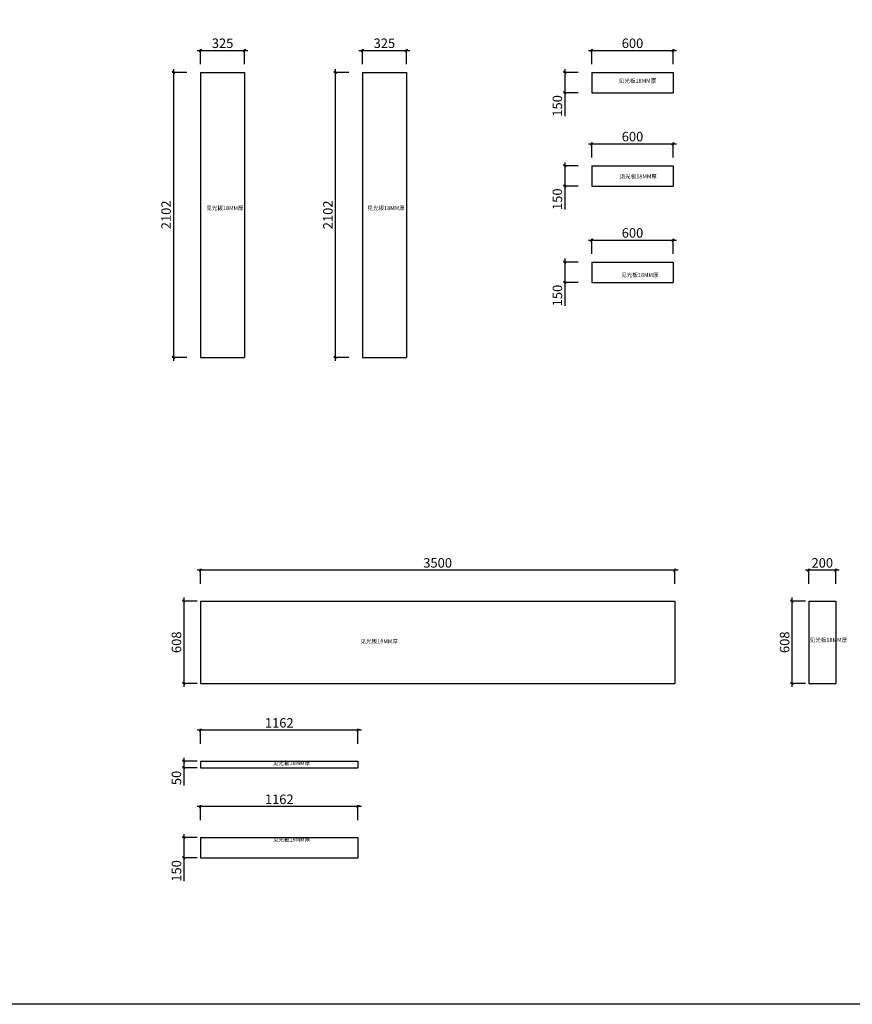
# Model space of a CAD drawing. Units: millimetres. Extents: x 2616992 to 2651230, y 334475 to 348180.
# Drawn here: x 2634943 to 2641090, y 334475 to 341739 of the extents above; entities that cross this region are included whole.
import ezdxf

# ---------------------------------------------------------------- set-up
doc = ezdxf.new("R2010")
doc.units = ezdxf.units.MM
doc.header["$LTSCALE"] = 8
doc.header["$MEASUREMENT"] = 0
doc.header["$PDMODE"] = 2
doc.styles.get("Standard").update_dxf_attribs({"font": 'txt.shx', "width": 0.8, "bigfont": 'hztxt.shx'})
doc.styles.add('宋体', font='txt')
doc.dimstyles.new('ISO-25', dxfattribs={"dimtxt": 70, "dimasz": 20, "dimexe": 10, "dimexo": 10, "dimgap": 10, "dimtad": 1, "dimdec": 0, "dimtxsty": '宋体', "dimblk": 'ARCHTICK', "dimcen": 2.5, "dimdle": 25, "dimclrd": 256, "dimclre": 256, "dimclrt": 1, "dimadec": 0, "dimazin": 0, "dimtfac": 1, "dimtdec": 0, "dimtmove": 0, "dimatfit": 3, "dimldrblk": 'DOT', "dimfxl": 35, "dimfxlon": 1, "dimarcsym": 0})

# ---------------------------------------------------------------- blocks, each defined once
blk = doc.blocks.new('_ArchTick')
at = {"color": 0, "linetype": 'ByBlock', "const_width": 0.4}
blk.add_lwpolyline([(-0.5, -0.5), (0.5, 0.5)], dxfattribs=at)
blk = doc.blocks.new('*D64')
at = {"lineweight": -2, "transparency": 16777216}
for p, q in [((2636253.5, 341511), (2636628.5, 341511)), ((2636278.5, 341411), (2636278.5, 341521)), ((2636603.5, 341411), (2636603.5, 341521))]:
    blk.add_line(p, q, dxfattribs=at)
at = {"layer": 'Defpoints', "color": 0, "transparency": 16777216}
for p in [(2636603.5, 341511), (2636278.5, 341350), (2636603.5, 341350)]:
    blk.add_point(p, dxfattribs=at)
at = {"lineweight": -2, "transparency": 16777216, "xscale": 20, "yscale": 20, "zscale": 20, "rotation": 180}
blk.add_blockref('_ArchTick', (2636278.5, 341511), dxfattribs=at)
at = {"lineweight": -2, "transparency": 16777216, "xscale": 20, "yscale": 20, "zscale": 20}
blk.add_blockref('_ArchTick', (2636603.5, 341511), dxfattribs=at)
at = {"color": 1, "transparency": 16777216, "insert": (2636441, 341556), "char_height": 70, "attachment_point": 5, "style": '宋体'}
blk.add_mtext('325', dxfattribs=at)
blk = doc.blocks.new('_Dot')
at = {"color": 0, "linetype": 'ByBlock', "lineweight": -2}
blk.add_line((-0.5, 0), (-1, 0), dxfattribs=at)
at = {"color": 0, "linetype": 'ByBlock', "const_width": 0.5}
blk.add_lwpolyline([(-0.25, 0, 1), (0.25, 0, 1)], format="xyb", close=True, dxfattribs=at)
blk = doc.blocks.new('*D65')
at = {"lineweight": -2, "transparency": 16777216}
for p, q in [((2636178, 341350), (2636068, 341350)), ((2636078, 341375), (2636078, 339223)), ((2636178, 339248), (2636068, 339248))]:
    blk.add_line(p, q, dxfattribs=at)
at = {"layer": 'Defpoints', "color": 0, "transparency": 16777216}
for p in [(2636278.5, 341350), (2636078, 339248), (2636278.5, 339248)]:
    blk.add_point(p, dxfattribs=at)
at = {"lineweight": -2, "transparency": 16777216, "xscale": 20, "yscale": 20, "zscale": 20}
for p, rotation in [((2636078, 341350), 90), ((2636078, 339248), 270)]:
    blk.add_blockref('_ArchTick', p, dxfattribs=dict(at, rotation=rotation))
at = {"color": 1, "transparency": 16777216, "insert": (2636033, 340299), "char_height": 70, "attachment_point": 5, "rotation": 90, "style": '宋体'}
blk.add_mtext('2102', dxfattribs=at)
blk = doc.blocks.new('*D66')
at = {"lineweight": -2, "transparency": 16777216}
for p, q in [((2637448, 341511), (2637823, 341511)), ((2637473, 341411), (2637473, 341521)), ((2637798, 341411), (2637798, 341521))]:
    blk.add_line(p, q, dxfattribs=at)
at = {"layer": 'Defpoints', "color": 0, "transparency": 16777216}
for p in [(2637798, 341511), (2637473, 341350), (2637798, 341350)]:
    blk.add_point(p, dxfattribs=at)
at = {"lineweight": -2, "transparency": 16777216, "xscale": 20, "yscale": 20, "zscale": 20, "rotation": 180}
blk.add_blockref('_ArchTick', (2637473, 341511), dxfattribs=at)
at = {"lineweight": -2, "transparency": 16777216, "xscale": 20, "yscale": 20, "zscale": 20}
blk.add_blockref('_ArchTick', (2637798, 341511), dxfattribs=at)
at = {"color": 1, "transparency": 16777216, "insert": (2637635.5, 341556), "char_height": 70, "attachment_point": 5, "style": '宋体'}
blk.add_mtext('325', dxfattribs=at)
blk = doc.blocks.new('*D67')
at = {"lineweight": -2, "transparency": 16777216}
for p, q in [((2637372.5, 341350), (2637262.5, 341350)), ((2637272.5, 341375), (2637272.5, 339223)), ((2637372.5, 339248), (2637262.5, 339248))]:
    blk.add_line(p, q, dxfattribs=at)
at = {"layer": 'Defpoints', "color": 0, "transparency": 16777216}
for p in [(2637473, 341350), (2637272.5, 339248), (2637473, 339248)]:
    blk.add_point(p, dxfattribs=at)
at = {"lineweight": -2, "transparency": 16777216, "xscale": 20, "yscale": 20, "zscale": 20}
for p, rotation in [((2637272.5, 341350), 90), ((2637272.5, 339248), 270)]:
    blk.add_blockref('_ArchTick', p, dxfattribs=dict(at, rotation=rotation))
at = {"color": 1, "transparency": 16777216, "insert": (2637227.5, 340299), "char_height": 70, "attachment_point": 5, "rotation": 90, "style": '宋体'}
blk.add_mtext('2102', dxfattribs=at)
blk = doc.blocks.new('*D68')
at = {"lineweight": -2, "transparency": 16777216}
for p, q in [((2639142, 341511), (2639792, 341511)), ((2639167, 341411), (2639167, 341521)), ((2639767, 341411), (2639767, 341521))]:
    blk.add_line(p, q, dxfattribs=at)
at = {"layer": 'Defpoints', "color": 0, "transparency": 16777216}
for p in [(2639767, 341511), (2639167, 341350), (2639767, 341350)]:
    blk.add_point(p, dxfattribs=at)
at = {"lineweight": -2, "transparency": 16777216, "xscale": 20, "yscale": 20, "zscale": 20, "rotation": 180}
blk.add_blockref('_ArchTick', (2639167, 341511), dxfattribs=at)
at = {"lineweight": -2, "transparency": 16777216, "xscale": 20, "yscale": 20, "zscale": 20}
blk.add_blockref('_ArchTick', (2639767, 341511), dxfattribs=at)
at = {"color": 1, "transparency": 16777216, "insert": (2639467, 341556), "char_height": 70, "attachment_point": 5, "style": '宋体'}
blk.add_mtext('600', dxfattribs=at)
blk = doc.blocks.new('*D69')
at = {"lineweight": -2, "transparency": 16777216}
for p, q in [((2639066.5, 341350), (2638956.5, 341350)), ((2638966.5, 341375), (2638966.5, 341200)), ((2639066.5, 341200), (2638956.5, 341200)), ((2638966.5, 341200), (2638966.5, 341026.3))]:
    blk.add_line(p, q, dxfattribs=at)
at = {"layer": 'Defpoints', "color": 0, "transparency": 16777216}
for p in [(2639167, 341350), (2638966.5, 341200), (2639167, 341200)]:
    blk.add_point(p, dxfattribs=at)
at = {"lineweight": -2, "transparency": 16777216, "xscale": 20, "yscale": 20, "zscale": 20}
for p, rotation in [((2638966.5, 341350), 90), ((2638966.5, 341200), 270)]:
    blk.add_blockref('_ArchTick', p, dxfattribs=dict(at, rotation=rotation))
at = {"color": 1, "transparency": 16777216, "insert": (2638921.5, 341103.1), "char_height": 70, "attachment_point": 5, "rotation": 90, "style": '宋体'}
blk.add_mtext('150', dxfattribs=at)
blk = doc.blocks.new('*D70')
at = {"lineweight": -2, "transparency": 16777216}
for p, q in [((2639167, 340722.5), (2639167, 340832.5)), ((2639767, 340722.5), (2639767, 340832.5)), ((2639142, 340822.5), (2639792, 340822.5))]:
    blk.add_line(p, q, dxfattribs=at)
at = {"layer": 'Defpoints', "color": 0, "transparency": 16777216}
for p in [(2639767, 340822.5), (2639167, 340661.5), (2639767, 340661.5)]:
    blk.add_point(p, dxfattribs=at)
at = {"lineweight": -2, "transparency": 16777216, "xscale": 20, "yscale": 20, "zscale": 20, "rotation": 180}
blk.add_blockref('_ArchTick', (2639167, 340822.5), dxfattribs=at)
at = {"lineweight": -2, "transparency": 16777216, "xscale": 20, "yscale": 20, "zscale": 20}
blk.add_blockref('_ArchTick', (2639767, 340822.5), dxfattribs=at)
at = {"color": 1, "transparency": 16777216, "insert": (2639467, 340867.5), "char_height": 70, "attachment_point": 5, "style": '宋体'}
blk.add_mtext('600', dxfattribs=at)
blk = doc.blocks.new('*D71')
at = {"lineweight": -2, "transparency": 16777216}
for p, q in [((2638966.5, 340686.5), (2638966.5, 340511.5)), ((2639066.5, 340661.5), (2638956.5, 340661.5)), ((2639066.5, 340511.5), (2638956.5, 340511.5)), ((2638966.5, 340511.5), (2638966.5, 340337.8))]:
    blk.add_line(p, q, dxfattribs=at)
at = {"layer": 'Defpoints', "color": 0, "transparency": 16777216}
for p in [(2639167, 340661.5), (2638966.5, 340511.5), (2639167, 340511.5)]:
    blk.add_point(p, dxfattribs=at)
at = {"lineweight": -2, "transparency": 16777216, "xscale": 20, "yscale": 20, "zscale": 20}
for p, rotation in [((2638966.5, 340661.5), 90), ((2638966.5, 340511.5), 270)]:
    blk.add_blockref('_ArchTick', p, dxfattribs=dict(at, rotation=rotation))
at = {"color": 1, "transparency": 16777216, "insert": (2638921.5, 340414.6), "char_height": 70, "attachment_point": 5, "rotation": 90, "style": '宋体'}
blk.add_mtext('150', dxfattribs=at)
blk = doc.blocks.new('*D72')
at = {"lineweight": -2, "transparency": 16777216}
for p, q in [((2639142, 340112), (2639792, 340112)), ((2639167, 340012), (2639167, 340122)), ((2639767, 340012), (2639767, 340122))]:
    blk.add_line(p, q, dxfattribs=at)
at = {"layer": 'Defpoints', "color": 0, "transparency": 16777216}
for p in [(2639767, 340112), (2639167, 339951), (2639767, 339951)]:
    blk.add_point(p, dxfattribs=at)
at = {"lineweight": -2, "transparency": 16777216, "xscale": 20, "yscale": 20, "zscale": 20, "rotation": 180}
blk.add_blockref('_ArchTick', (2639167, 340112), dxfattribs=at)
at = {"lineweight": -2, "transparency": 16777216, "xscale": 20, "yscale": 20, "zscale": 20}
blk.add_blockref('_ArchTick', (2639767, 340112), dxfattribs=at)
at = {"color": 1, "transparency": 16777216, "insert": (2639467, 340157), "char_height": 70, "attachment_point": 5, "style": '宋体'}
blk.add_mtext('600', dxfattribs=at)
blk = doc.blocks.new('*D73')
at = {"lineweight": -2, "transparency": 16777216}
for p, q in [((2638966.5, 339976), (2638966.5, 339801)), ((2639066.5, 339951), (2638956.5, 339951)), ((2639066.5, 339801), (2638956.5, 339801)), ((2638966.5, 339801), (2638966.5, 339627.3))]:
    blk.add_line(p, q, dxfattribs=at)
at = {"layer": 'Defpoints', "color": 0, "transparency": 16777216}
for p in [(2639167, 339951), (2638966.5, 339801), (2639167, 339801)]:
    blk.add_point(p, dxfattribs=at)
at = {"lineweight": -2, "transparency": 16777216, "xscale": 20, "yscale": 20, "zscale": 20}
for p, rotation in [((2638966.5, 339951), 90), ((2638966.5, 339801), 270)]:
    blk.add_blockref('_ArchTick', p, dxfattribs=dict(at, rotation=rotation))
at = {"color": 1, "transparency": 16777216, "insert": (2638921.5, 339704.1), "char_height": 70, "attachment_point": 5, "rotation": 90, "style": '宋体'}
blk.add_mtext('150', dxfattribs=at)
blk = doc.blocks.new('*D84')
at = {"lineweight": -2, "transparency": 16777216}
for p, q in [((2639803.5, 337677.5), (2636253.5, 337677.5)), ((2636278.5, 337577.5), (2636278.5, 337687.5)), ((2639778.5, 337577.5), (2639778.5, 337687.5))]:
    blk.add_line(p, q, dxfattribs=at)
at = {"layer": 'Defpoints', "color": 0, "transparency": 16777216}
for p in [(2636278.5, 337677.5), (2636278.5, 337450), (2639778.5, 337450)]:
    blk.add_point(p, dxfattribs=at)
at = {"lineweight": -2, "transparency": 16777216, "xscale": 20, "yscale": 20, "zscale": 20, "rotation": 180}
blk.add_blockref('_ArchTick', (2636278.5, 337677.5), dxfattribs=at)
at = {"lineweight": -2, "transparency": 16777216, "xscale": 20, "yscale": 20, "zscale": 20}
blk.add_blockref('_ArchTick', (2639778.5, 337677.5), dxfattribs=at)
at = {"color": 1, "transparency": 16777216, "insert": (2638028.5, 337722.5), "char_height": 70, "attachment_point": 5, "style": '宋体'}
blk.add_mtext('3500', dxfattribs=at)
blk = doc.blocks.new('*D85')
at = {"lineweight": -2, "transparency": 16777216}
for p, q in [((2636254.5, 337450), (2636144.5, 337450)), ((2636154.5, 337475), (2636154.5, 336817)), ((2636254.5, 336842), (2636144.5, 336842))]:
    blk.add_line(p, q, dxfattribs=at)
at = {"layer": 'Defpoints', "color": 0, "transparency": 16777216}
for p in [(2636278.5, 337450), (2636154.5, 336842), (2636278.5, 336842)]:
    blk.add_point(p, dxfattribs=at)
at = {"lineweight": -2, "transparency": 16777216, "xscale": 20, "yscale": 20, "zscale": 20}
for p, rotation in [((2636154.5, 337450), 90), ((2636154.5, 336842), 270)]:
    blk.add_blockref('_ArchTick', p, dxfattribs=dict(at, rotation=rotation))
at = {"color": 1, "transparency": 16777216, "insert": (2636109.5, 337146), "char_height": 70, "attachment_point": 5, "rotation": 90, "style": '宋体'}
blk.add_mtext('608', dxfattribs=at)
blk = doc.blocks.new('*D86')
at = {"lineweight": -2, "transparency": 16777216}
for p, q in [((2640993, 337677.5), (2640743, 337677.5)), ((2640768, 337577.5), (2640768, 337687.5)), ((2640968, 337577.5), (2640968, 337687.5))]:
    blk.add_line(p, q, dxfattribs=at)
at = {"layer": 'Defpoints', "color": 0, "transparency": 16777216}
for p in [(2640768, 337677.5), (2640768, 337450), (2640968, 337450)]:
    blk.add_point(p, dxfattribs=at)
at = {"lineweight": -2, "transparency": 16777216, "xscale": 20, "yscale": 20, "zscale": 20, "rotation": 180}
blk.add_blockref('_ArchTick', (2640768, 337677.5), dxfattribs=at)
at = {"lineweight": -2, "transparency": 16777216, "xscale": 20, "yscale": 20, "zscale": 20}
blk.add_blockref('_ArchTick', (2640968, 337677.5), dxfattribs=at)
at = {"color": 1, "transparency": 16777216, "insert": (2640868, 337722.5), "char_height": 70, "attachment_point": 5, "style": '宋体'}
blk.add_mtext('200', dxfattribs=at)
blk = doc.blocks.new('*D87')
at = {"lineweight": -2, "transparency": 16777216}
for p, q in [((2640744, 337450), (2640634, 337450)), ((2640644, 337475), (2640644, 336817)), ((2640744, 336842), (2640634, 336842))]:
    blk.add_line(p, q, dxfattribs=at)
at = {"layer": 'Defpoints', "color": 0, "transparency": 16777216}
for p in [(2640768, 337450), (2640644, 336842), (2640768, 336842)]:
    blk.add_point(p, dxfattribs=at)
at = {"lineweight": -2, "transparency": 16777216, "xscale": 20, "yscale": 20, "zscale": 20}
for p, rotation in [((2640644, 337450), 90), ((2640644, 336842), 270)]:
    blk.add_blockref('_ArchTick', p, dxfattribs=dict(at, rotation=rotation))
at = {"color": 1, "transparency": 16777216, "insert": (2640599, 337146), "char_height": 70, "attachment_point": 5, "rotation": 90, "style": '宋体'}
blk.add_mtext('608', dxfattribs=at)
blk = doc.blocks.new('*D160')
at = {"lineweight": -2, "transparency": 16777216}
for p, q in [((2637465.5, 336497), (2636253.5, 336497)), ((2636278.5, 336397), (2636278.5, 336507)), ((2637440.5, 336397), (2637440.5, 336507))]:
    blk.add_line(p, q, dxfattribs=at)
at = {"layer": 'Defpoints', "color": 0, "transparency": 16777216}
for p in [(2636278.5, 336497), (2636278.5, 336269.5), (2637440.5, 336269.5)]:
    blk.add_point(p, dxfattribs=at)
at = {"lineweight": -2, "transparency": 16777216, "xscale": 20, "yscale": 20, "zscale": 20, "rotation": 180}
blk.add_blockref('_ArchTick', (2636278.5, 336497), dxfattribs=at)
at = {"lineweight": -2, "transparency": 16777216, "xscale": 20, "yscale": 20, "zscale": 20}
blk.add_blockref('_ArchTick', (2637440.5, 336497), dxfattribs=at)
at = {"color": 1, "transparency": 16777216, "insert": (2636859.5, 336542), "char_height": 70, "attachment_point": 5, "style": '宋体'}
blk.add_mtext('1162', dxfattribs=at)
blk = doc.blocks.new('*D161')
at = {"lineweight": -2, "transparency": 16777216}
for p, q in [((2636254.5, 336269.5), (2636144.5, 336269.5)), ((2636154.5, 336294.5), (2636154.5, 336219.5)), ((2636254.5, 336219.5), (2636144.5, 336219.5)), ((2636154.5, 336219.5), (2636154.5, 336090.3))]:
    blk.add_line(p, q, dxfattribs=at)
at = {"layer": 'Defpoints', "color": 0, "transparency": 16777216}
for p in [(2636278.5, 336269.5), (2636154.5, 336219.5), (2636278.5, 336219.5)]:
    blk.add_point(p, dxfattribs=at)
at = {"lineweight": -2, "transparency": 16777216, "xscale": 20, "yscale": 20, "zscale": 20}
for p, rotation in [((2636154.5, 336269.5), 90), ((2636154.5, 336219.5), 270)]:
    blk.add_blockref('_ArchTick', p, dxfattribs=dict(at, rotation=rotation))
at = {"color": 1, "transparency": 16777216, "insert": (2636109.5, 336144.9), "char_height": 70, "attachment_point": 5, "rotation": 90, "style": '宋体'}
blk.add_mtext('50', dxfattribs=at)
blk = doc.blocks.new('*D162')
at = {"lineweight": -2, "transparency": 16777216}
for p, q in [((2637465.5, 335933.5), (2636253.5, 335933.5)), ((2636278.5, 335833.5), (2636278.5, 335943.5)), ((2637440.5, 335833.5), (2637440.5, 335943.5))]:
    blk.add_line(p, q, dxfattribs=at)
at = {"layer": 'Defpoints', "color": 0, "transparency": 16777216}
for p in [(2636278.5, 335933.5), (2636278.5, 335706), (2637440.5, 335706)]:
    blk.add_point(p, dxfattribs=at)
at = {"lineweight": -2, "transparency": 16777216, "xscale": 20, "yscale": 20, "zscale": 20, "rotation": 180}
blk.add_blockref('_ArchTick', (2636278.5, 335933.5), dxfattribs=at)
at = {"lineweight": -2, "transparency": 16777216, "xscale": 20, "yscale": 20, "zscale": 20}
blk.add_blockref('_ArchTick', (2637440.5, 335933.5), dxfattribs=at)
at = {"color": 1, "transparency": 16777216, "insert": (2636859.5, 335978.5), "char_height": 70, "attachment_point": 5, "style": '宋体'}
blk.add_mtext('1162', dxfattribs=at)
blk = doc.blocks.new('*D163')
at = {"lineweight": -2, "transparency": 16777216}
for p, q in [((2636254.5, 335706), (2636144.5, 335706)), ((2636154.5, 335731), (2636154.5, 335556)), ((2636254.5, 335556), (2636144.5, 335556)), ((2636154.5, 335556), (2636154.5, 335382.3))]:
    blk.add_line(p, q, dxfattribs=at)
at = {"layer": 'Defpoints', "color": 0, "transparency": 16777216}
for p in [(2636278.5, 335706), (2636154.5, 335556), (2636278.5, 335556)]:
    blk.add_point(p, dxfattribs=at)
at = {"lineweight": -2, "transparency": 16777216, "xscale": 20, "yscale": 20, "zscale": 20}
for p, rotation in [((2636154.5, 335706), 90), ((2636154.5, 335556), 270)]:
    blk.add_blockref('_ArchTick', p, dxfattribs=dict(at, rotation=rotation))
at = {"color": 1, "transparency": 16777216, "insert": (2636109.5, 335459.1), "char_height": 70, "attachment_point": 5, "rotation": 90, "style": '宋体'}
blk.add_mtext('150', dxfattribs=at)

msp = doc.modelspace()

# ---------------------------------------------------------------- linework, layer by layer
for p, q in [((2636278.5, 341350), (2636603.5, 341350)), ((2636278.5, 341350), (2636278.5, 339248)), ((2636603.5, 341350), (2636603.5, 339248)), ((2637473, 341350), (2637798, 341350)), ((2637473, 341350), (2637473, 339248)), ((2637798, 341350), (2637798, 339248)), ((2639167, 341350), (2639767, 341350)), ((2639167, 341350), (2639167, 341200)), ((2639767, 341350), (2639767, 341200)), ((2639167, 341200), (2639767, 341200)), ((2639167, 340661.5), (2639767, 340661.5)), ((2639167, 340661.5), (2639167, 340511.5)), ((2639767, 340661.5), (2639767, 340511.5)), ((2639167, 340511.5), (2639767, 340511.5)), ((2639167, 339951), (2639767, 339951)), ((2639167, 339951), (2639167, 339801)), ((2639767, 339951), (2639767, 339801)), ((2639167, 339801), (2639767, 339801)), ((2636278.5, 339248), (2636603.5, 339248)), ((2637473, 339248), (2637798, 339248)), ((2636278.5, 337450), (2639778.5, 337450)), ((2636278.5, 337450), (2636278.5, 336842)), ((2639778.5, 337450), (2639778.5, 336842)), ((2640768, 337450), (2640968, 337450)), ((2640768, 337450), (2640768, 336842)), ((2640968, 337450), (2640968, 336842)), ((2636278.5, 336842), (2639778.5, 336842)), ((2640768, 336842), (2640968, 336842)), ((2636278.5, 336269.5), (2637440.5, 336269.5)), ((2636278.5, 336269.5), (2636278.5, 336219.5)), ((2637440.5, 336269.5), (2637440.5, 336219.5)), ((2636278.5, 336219.5), (2637440.5, 336219.5)), ((2636278.5, 335706), (2637440.5, 335706)), ((2636278.5, 335706), (2636278.5, 335556)), ((2637440.5, 335706), (2637440.5, 335556)), ((2636278.5, 335556), (2637440.5, 335556))]:
    msp.add_line(p, q)
msp.add_lwpolyline([(2634600.9, 348180.1), (2651229.5, 348180.1), (2651229.5, 334475), (2634600.9, 334475)], close=True)

# ---------------------------------------------------------------- texts
at = {"color": 1, "lineweight": 5, "char_height": 30, "width": 219.545, "attachment_point": 1}
for insert in [(2639366, 341303), (2639372, 340598), (2636320.5, 340364), (2637510.5, 340364), (2639383.5, 339871), (2637459.5, 337168.6), (2640775.5, 337178.1), (2636812.5, 336269.6), (2636812.5, 335706.1)]:
    msp.add_mtext('{\\fSimSun|b0|i0|c134|p2;见光板18MM厚}', dxfattribs=dict(at, insert=insert))

# ---------------------------------------------------------------- dimensions: what is measured, and where the dimension line sits
for base, p1, p2, picture, middle in [((2636603.5, 341511), (2636278.5, 341350), (2636603.5, 341350), '*D64', (2636441, 341556)), ((2637798, 341511), (2637473, 341350), (2637798, 341350), '*D66', (2637635.5, 341556)), ((2639767, 341511), (2639167, 341350), (2639767, 341350), '*D68', (2639467, 341556)), ((2639767, 340822.5), (2639167, 340661.5), (2639767, 340661.5), '*D70', (2639467, 340867.5)), ((2639767, 340112), (2639167, 339951), (2639767, 339951), '*D72', (2639467, 340157)), ((2636278.5, 337677.5), (2639778.5, 337450), (2636278.5, 337450), '*D84', (2638028.5, 337722.5)), ((2640768, 337677.5), (2640968, 337450), (2640768, 337450), '*D86', (2640868, 337722.5)), ((2636278.5, 336497), (2637440.5, 336269.5), (2636278.5, 336269.5), '*D160', (2636859.5, 336542)), ((2636278.5, 335933.5), (2637440.5, 335706), (2636278.5, 335706), '*D162', (2636859.5, 335978.5))]:
    dim = msp.add_linear_dim(base=base, p1=p1, p2=p2, dimstyle='ISO-25', override={"dimfxl": 100})
    dim.commit()
    dim.dimension.update_dxf_attribs({"geometry": picture, "text_midpoint": middle})
for base, p1, p2, picture, middle in [((2636078, 339248), (2636278.5, 341350), (2636278.5, 339248), '*D65', (2636033, 340299)), ((2637272.5, 339248), (2637473, 341350), (2637473, 339248), '*D67', (2637227.5, 340299)), ((2638966.5, 341200), (2639167, 341350), (2639167, 341200), '*D69', (2638921.5, 341103.1)), ((2638966.5, 340511.5), (2639167, 340661.5), (2639167, 340511.5), '*D71', (2638921.5, 340414.6)), ((2638966.5, 339801), (2639167, 339951), (2639167, 339801), '*D73', (2638921.5, 339704.1)), ((2636154.5, 336842), (2636278.5, 337450), (2636278.5, 336842), '*D85', (2636109.5, 337146)), ((2640644, 336842), (2640768, 337450), (2640768, 336842), '*D87', (2640599, 337146)), ((2636154.5, 336219.5), (2636278.5, 336269.5), (2636278.5, 336219.5), '*D161', (2636109.5, 336144.9)), ((2636154.5, 335556), (2636278.5, 335706), (2636278.5, 335556), '*D163', (2636109.5, 335459.1))]:
    dim = msp.add_linear_dim(base=base, p1=p1, p2=p2, angle=90, dimstyle='ISO-25', override={"dimfxl": 100})
    dim.commit()
    dim.dimension.update_dxf_attribs({"geometry": picture, "text_midpoint": middle})

doc.saveas('drawing.dxf')
